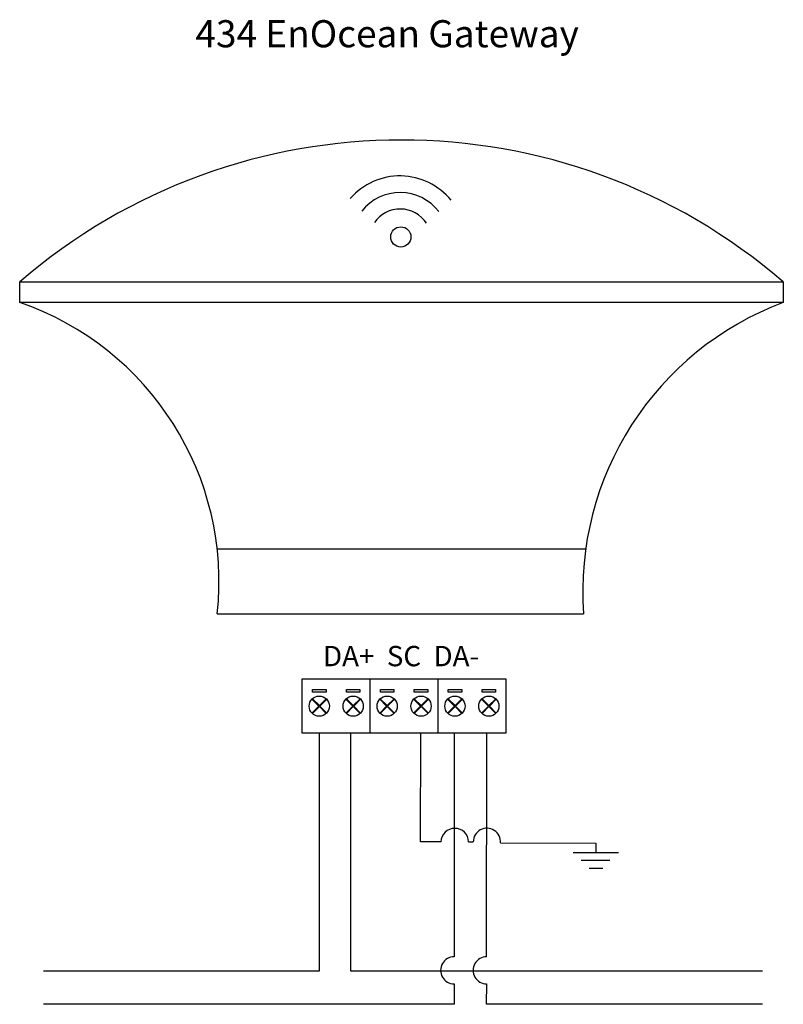
# Model space of a CAD drawing. Units: millimetres. Extents: x 345 to 458, y 234 to 379.
import ezdxf

# ---------------------------------------------------------------- set-up
doc = ezdxf.new("R2010")
doc.units = ezdxf.units.MM

# ---------------------------------------------------------------- blocks, each defined once
blk = doc.blocks.new('connection for panels and sensors')
for p, q in [((166.17, 130.91), (167.19, 129.89)), ((166.25, 130.98), (167.27, 129.96)), ((167.27, 129.96), (168.28, 130.98)), ((168.36, 130.9), (167.34, 129.89)), ((171.17, 130.91), (172.19, 129.89)), ((171.25, 130.98), (172.27, 129.96)), ((172.27, 129.96), (173.28, 130.98)), ((173.36, 130.9), (172.34, 129.89)), ((176.17, 130.91), (177.19, 129.89)), ((176.25, 130.98), (177.27, 129.96)), ((177.27, 129.96), (178.28, 130.98)), ((178.36, 130.9), (177.34, 129.89)), ((181.17, 130.91), (182.19, 129.89)), ((181.25, 130.98), (182.27, 129.96)), ((182.27, 129.96), (183.28, 130.98)), ((183.36, 130.9), (182.34, 129.89)), ((186.17, 130.91), (187.19, 129.89)), ((186.25, 130.98), (187.27, 129.96)), ((187.27, 129.96), (188.28, 130.98)), ((188.36, 130.9), (187.34, 129.89)), ((191.17, 130.91), (192.19, 129.89)), ((191.25, 130.98), (192.27, 129.96)), ((192.27, 129.96), (193.28, 130.98)), ((193.36, 130.9), (192.34, 129.89)), ((167.19, 129.89), (166.17, 128.87)), ((166.25, 128.79), (167.27, 129.81)), ((167.27, 129.81), (168.29, 128.8)), ((167.34, 129.89), (168.36, 128.87)), ((172.19, 129.89), (171.17, 128.87)), ((171.25, 128.79), (172.27, 129.81)), ((172.27, 129.81), (173.29, 128.8)), ((172.34, 129.89), (173.36, 128.87)), ((177.19, 129.89), (176.17, 128.87)), ((176.25, 128.79), (177.27, 129.81)), ((177.27, 129.81), (178.29, 128.8)), ((177.34, 129.89), (178.36, 128.87)), ((182.19, 129.89), (181.17, 128.87)), ((181.25, 128.79), (182.27, 129.81)), ((182.27, 129.81), (183.29, 128.8)), ((182.34, 129.89), (183.36, 128.87)), ((187.19, 129.89), (186.17, 128.87)), ((186.25, 128.79), (187.27, 129.81)), ((187.27, 129.81), (188.29, 128.8)), ((187.34, 129.89), (188.36, 128.87)), ((192.19, 129.89), (191.17, 128.87)), ((191.25, 128.79), (192.27, 129.81)), ((192.27, 129.81), (193.29, 128.8)), ((192.34, 129.89), (193.36, 128.87)), ((182.2, 109.86), (182.21, 125.89)), ((187.13, 125.89), (187.15, 92.91)), ((191.93, 92.91), (191.94, 125.89)), ((185.21, 109.85), (182.2, 109.86)), ((189.28, 109.85), (189.96, 109.85)), ((193.97, 109.71), (208.03, 109.69)), ((208.03, 109.69), (208.02, 108.31)), ((204.71, 108.31), (211.39, 108.3)), ((205.87, 107.15), (210.1, 107.15)), ((207.03, 106), (209.05, 106)), ((187.14, 88.91), (187.14, 85.91)), ((191.93, 85.91), (191.94, 88.9)), ((187.14, 85.91), (126.61, 85.91)), ((232.6, 85.91), (191.93, 85.91))]:
    blk.add_line(p, q)
at = {"color": 1}
for p, q in [((167.31, 90.85), (167.31, 125.87)), ((171.87, 125.88), (171.87, 90.85)), ((126.61, 90.85), (167.31, 90.85)), ((171.87, 90.85), (232.61, 90.85))]:
    blk.add_line(p, q, dxfattribs=at)
for points in [[(164.76, 133.89), (194.74, 133.89), (194.74, 125.88), (164.76, 125.88)], [(174.77, 133.89), (184.75, 133.89), (184.75, 125.88), (174.77, 125.88)], [(166.27, 132.32), (168.26, 132.32), (168.26, 131.96), (166.27, 131.96)], [(171.27, 132.32), (173.26, 132.32), (173.26, 131.96), (171.27, 131.96)], [(176.27, 132.32), (178.26, 132.32), (178.26, 131.96), (176.27, 131.96)], [(181.27, 132.32), (183.26, 132.32), (183.26, 131.96), (181.27, 131.96)], [(186.27, 132.32), (188.26, 132.32), (188.26, 131.96), (186.27, 131.96)], [(191.27, 132.32), (193.26, 132.32), (193.26, 131.96), (191.27, 131.96)]]:
    blk.add_lwpolyline(points, close=True)
for centre in [(167.26, 129.89), (172.26, 129.89), (177.26, 129.89), (182.26, 129.89), (187.26, 129.89), (192.26, 129.89)]:
    blk.add_circle(centre, 1.49)
for centre, radius, start, end in [((187.24, 109.82), 2.04, 0.9731, 179.0451), ((191.97, 109.86), 2.01, 355.8018, 180.2011), ((187.14, 90.91), 2, 89.8109, 270.0518), ((191.93, 90.91), 2, 89.9927, 270.0312)]:
    blk.add_arc(centre, radius, start, end)
blk = doc.blocks.new('434 EnOcean Gateway')
for p, q in [((374.27, 300.84), (428.51, 300.82)), ((374.25, 291.25), (428.25, 291.24))]:
    blk.add_line(p, q)
blk.add_lwpolyline([(345.12, 340.21), (457.7, 340.21), (457.7, 337.19), (345.12, 337.19)], close=True)
blk.add_circle((401.31, 346.85), 1.49)
for centre, radius, start, end in [((401.41, 275.02), 86.13, 49.1927, 130.8073), ((401.18, 346.14), 9.71, 39.0403, 138.8662), ((401.21, 346.26), 7.15, 37.209, 141.9561), ((401.22, 346.36), 4.61, 32.9164, 145.5434), ((330.94, 295.99), 43.57, 353.749, 71.0045), ((473.68, 294.53), 45.55, 110.5364, 184.1439)]:
    blk.add_arc(centre, radius, start, end)
blk.add_blockref('connection for panels and sensors', (222.03, 147.75))
at = {"attachment_point": 1}
for s, insert, char_height, width in [('\\fArial|b0|i0|c0|p0;434 EnOcean Gateway', (371.03, 378.83), 4, 109.1714), ('\\fArial|b0|i0|c0|p0;DA+  SC  DA-', (389.84, 286.52), 3, 30.6977)]:
    blk.add_mtext(s, dxfattribs=dict(at, insert=insert, char_height=char_height, width=width))

msp = doc.modelspace()

# ---------------------------------------------------------------- block references
msp.add_blockref('434 EnOcean Gateway', (0, 0))

doc.saveas('drawing.dxf')
